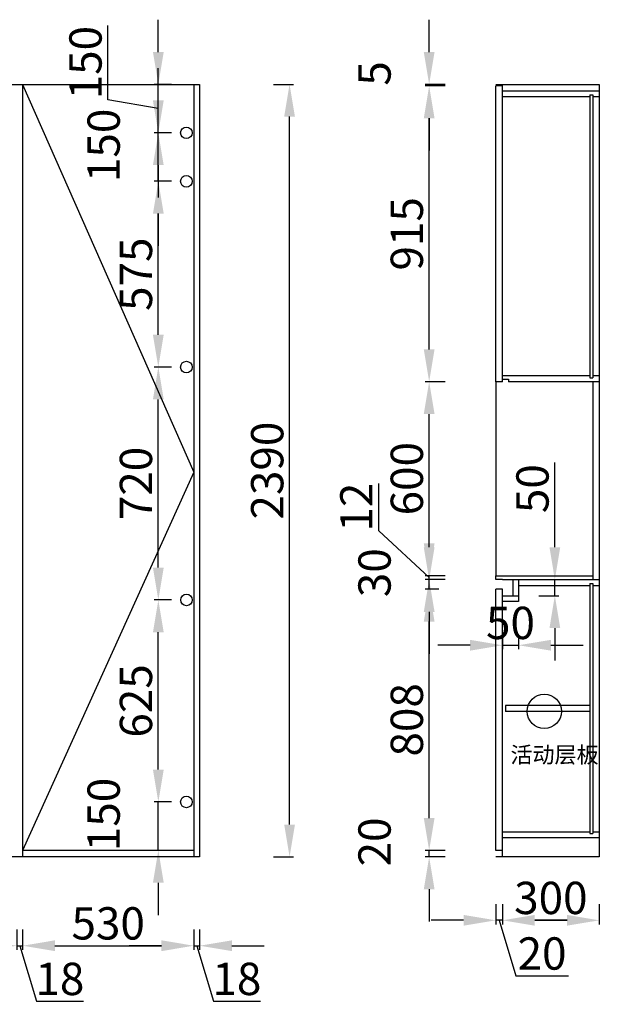
# Model space of a CAD drawing. Units: millimetres. Extents: x 50528 to 51759, y -68675 to -62010.
# Drawn here: x 51060 to 51239, y -68445 to -68141 of the extents above; entities that cross this region are included whole.
import ezdxf

# ---------------------------------------------------------------- set-up
doc = ezdxf.new("R2010")
doc.units = ezdxf.units.MM
doc.dimstyles.new('ISO-25', dxfattribs={"dimtxt": 10, "dimasz": 10, "dimexe": 1.25, "dimexo": 0.625, "dimtad": 1, "dimdec": 0, "dimlfac": 10, "dimtxsty": 'Standard', "dimcen": 2.5, "dimadec": 0, "dimazin": 0, "dimtfac": 1, "dimtdec": 0, "dimtmove": 0, "dimatfit": 3, "dimfxl": 1, "dimarcsym": 0})

# ---------------------------------------------------------------- blocks, each defined once
blk = doc.blocks.new('*D8')
at = {"color": 0, "lineweight": -2, "transparency": 16777216}
for p, q in [((51058.95, -68422.16), (51058.95, -68428.41)), ((51060.75, -68422.16), (51060.75, -68428.41)), ((51048.95, -68427.16), (51038.95, -68427.16)), ((51058.95, -68427.16), (51060.75, -68427.16)), ((51058.95, -68427.16), (51060.75, -68427.16)), ((51059.85, -68427.16), (51065.01, -68444.35)), ((51070.75, -68427.16), (51080.75, -68427.16)), ((51065.01, -68444.35), (51079.59, -68444.35))]:
    blk.add_line(p, q, dxfattribs=at)
at = {"color": 0, "transparency": 16777216}
for points in [[(51048.95, -68425.49), (51048.95, -68428.83), (51058.95, -68427.16)], [(51070.75, -68425.49), (51070.75, -68428.83), (51060.75, -68427.16)]]:
    blk.add_solid(points, dxfattribs=at)
at = {"layer": 'Defpoints', "color": 0, "transparency": 16777216}
for p in [(51058.95, -68410.83), (51060.75, -68410.83), (51060.75, -68427.16)]:
    blk.add_point(p, dxfattribs=at)
at = {"color": 0, "transparency": 16777216, "insert": (51072.3, -68438.72), "char_height": 10, "attachment_point": 5}
blk.add_mtext('18', dxfattribs=at)
blk = doc.blocks.new('*D9')
at = {"color": 0, "lineweight": -2, "transparency": 16777216}
for p, q in [((51060.75, -68422.16), (51060.75, -68428.41)), ((51113.75, -68422.16), (51113.75, -68428.41)), ((51070.75, -68427.16), (51103.75, -68427.16))]:
    blk.add_line(p, q, dxfattribs=at)
at = {"color": 0, "transparency": 16777216}
for points in [[(51070.75, -68425.49), (51070.75, -68428.83), (51060.75, -68427.16)], [(51103.75, -68425.49), (51103.75, -68428.83), (51113.75, -68427.16)]]:
    blk.add_solid(points, dxfattribs=at)
at = {"layer": 'Defpoints', "color": 0, "transparency": 16777216}
for p in [(51060.75, -68410.83), (51113.75, -68410.83), (51113.75, -68427.16)]:
    blk.add_point(p, dxfattribs=at)
at = {"color": 0, "transparency": 16777216, "insert": (51087.25, -68421.54), "char_height": 10, "attachment_point": 5}
blk.add_mtext('530', dxfattribs=at)
blk = doc.blocks.new('*D10')
at = {"color": 0, "lineweight": -2, "transparency": 16777216}
for p, q in [((51113.75, -68422.16), (51113.75, -68428.41)), ((51115.55, -68422.16), (51115.55, -68428.41)), ((51103.75, -68427.16), (51093.75, -68427.16)), ((51113.75, -68427.16), (51115.55, -68427.16)), ((51113.75, -68427.16), (51115.55, -68427.16)), ((51114.65, -68427.16), (51119.81, -68444.35)), ((51125.55, -68427.16), (51135.55, -68427.16)), ((51119.81, -68444.35), (51134.39, -68444.35))]:
    blk.add_line(p, q, dxfattribs=at)
at = {"color": 0, "transparency": 16777216}
for points in [[(51103.75, -68425.49), (51103.75, -68428.83), (51113.75, -68427.16)], [(51125.55, -68425.49), (51125.55, -68428.83), (51115.55, -68427.16)]]:
    blk.add_solid(points, dxfattribs=at)
at = {"layer": 'Defpoints', "color": 0, "transparency": 16777216}
for p in [(51113.75, -68410.83), (51115.55, -68410.83), (51115.55, -68427.16)]:
    blk.add_point(p, dxfattribs=at)
at = {"color": 0, "transparency": 16777216, "insert": (51127.1, -68438.72), "char_height": 10, "attachment_point": 5}
blk.add_mtext('18', dxfattribs=at)
blk = doc.blocks.new('*D12')
at = {"color": 0, "lineweight": -2, "transparency": 16777216}
for p, q in [((51138.4, -68160.68), (51144.65, -68160.68)), ((51143.4, -68389.68), (51143.4, -68170.68)), ((51138.4, -68399.68), (51144.65, -68399.68))]:
    blk.add_line(p, q, dxfattribs=at)
at = {"color": 0, "transparency": 16777216}
for points in [[(51141.73, -68170.68), (51145.06, -68170.68), (51143.4, -68160.68)], [(51141.73, -68389.68), (51145.06, -68389.68), (51143.4, -68399.68)]]:
    blk.add_solid(points, dxfattribs=at)
at = {"layer": 'Defpoints', "color": 0, "transparency": 16777216}
for p in [(51129.16, -68160.68), (51143.4, -68160.68), (51129.16, -68399.68)]:
    blk.add_point(p, dxfattribs=at)
at = {"color": 0, "transparency": 16777216, "insert": (51137.77, -68280.18), "char_height": 10, "attachment_point": 5, "rotation": 90}
blk.add_mtext('2390', dxfattribs=at)
blk = doc.blocks.new('*D41')
at = {"color": 0, "lineweight": -2, "transparency": 16777216}
for p, q in [((51209.28, -68414.3), (51209.28, -68420.55)), ((51239.28, -68414.3), (51239.28, -68420.55)), ((51229.28, -68419.3), (51219.28, -68419.3))]:
    blk.add_line(p, q, dxfattribs=at)
at = {"color": 0, "transparency": 16777216}
for points in [[(51219.28, -68417.63), (51219.28, -68420.96), (51209.28, -68419.3)], [(51229.28, -68417.63), (51229.28, -68420.96), (51239.28, -68419.3)]]:
    blk.add_solid(points, dxfattribs=at)
at = {"layer": 'Defpoints', "color": 0, "transparency": 16777216}
for p in [(51209.28, -68411.18), (51239.28, -68411.18), (51209.28, -68419.3)]:
    blk.add_point(p, dxfattribs=at)
at = {"color": 0, "transparency": 16777216, "insert": (51224.28, -68413.67), "char_height": 10, "attachment_point": 5}
blk.add_mtext('300', dxfattribs=at)
blk = doc.blocks.new('*D42')
at = {"color": 0, "lineweight": -2, "transparency": 16777216}
for p, q in [((51207.28, -68414.3), (51207.28, -68420.55)), ((51209.28, -68414.3), (51209.28, -68420.55)), ((51197.28, -68419.3), (51187.28, -68419.3)), ((51209.28, -68419.3), (51207.28, -68419.3)), ((51209.28, -68419.3), (51207.28, -68419.3)), ((51208.28, -68419.3), (51213.44, -68436.48)), ((51219.28, -68419.3), (51229.28, -68419.3)), ((51213.44, -68436.48), (51229.69, -68436.48))]:
    blk.add_line(p, q, dxfattribs=at)
at = {"color": 0, "transparency": 16777216}
for points in [[(51197.28, -68417.63), (51197.28, -68420.96), (51207.28, -68419.3)], [(51219.28, -68417.63), (51219.28, -68420.96), (51209.28, -68419.3)]]:
    blk.add_solid(points, dxfattribs=at)
at = {"layer": 'Defpoints', "color": 0, "transparency": 16777216}
for p in [(51207.28, -68411.18), (51209.28, -68411.18), (51207.28, -68419.3)]:
    blk.add_point(p, dxfattribs=at)
at = {"color": 0, "transparency": 16777216, "insert": (51221.56, -68430.86), "char_height": 10, "attachment_point": 5}
blk.add_mtext('20', dxfattribs=at)
blk = doc.blocks.new('*D46')
at = {"color": 0, "lineweight": -2, "transparency": 16777216}
for p, q in [((51186.61, -68387.68), (51186.61, -68377.68)), ((51191.61, -68397.68), (51185.36, -68397.68)), ((51186.61, -68399.68), (51186.61, -68397.68)), ((51191.61, -68399.68), (51185.36, -68399.68)), ((51186.61, -68409.68), (51186.61, -68419.68))]:
    blk.add_line(p, q, dxfattribs=at)
at = {"color": 0, "transparency": 16777216}
for points in [[(51184.94, -68387.68), (51188.28, -68387.68), (51186.61, -68397.68)], [(51184.94, -68409.68), (51188.28, -68409.68), (51186.61, -68399.68)]]:
    blk.add_solid(points, dxfattribs=at)
at = {"layer": 'Defpoints', "color": 0, "transparency": 16777216}
for p in [(51186.61, -68397.68), (51195.28, -68397.68), (51195.28, -68399.68)]:
    blk.add_point(p, dxfattribs=at)
at = {"color": 0, "transparency": 16777216, "insert": (51170.99, -68395.06), "char_height": 10, "attachment_point": 5, "rotation": 90}
blk.add_mtext('20', dxfattribs=at)
blk = doc.blocks.new('*D47')
at = {"color": 0, "lineweight": -2, "transparency": 16777216}
for p, q in [((51170.99, -68298.76), (51170.99, -68284.18)), ((51186.61, -68302.68), (51186.61, -68292.68)), ((51186.61, -68313.28), (51170.99, -68298.76)), ((51191.61, -68312.68), (51185.36, -68312.68)), ((51186.61, -68313.88), (51186.61, -68312.68)), ((51186.61, -68313.88), (51186.61, -68312.68)), ((51191.61, -68313.88), (51185.36, -68313.88)), ((51186.61, -68323.88), (51186.61, -68333.88))]:
    blk.add_line(p, q, dxfattribs=at)
at = {"color": 0, "transparency": 16777216}
for points in [[(51184.94, -68302.68), (51188.28, -68302.68), (51186.61, -68312.68)], [(51184.94, -68323.88), (51188.28, -68323.88), (51186.61, -68313.88)]]:
    blk.add_solid(points, dxfattribs=at)
at = {"layer": 'Defpoints', "color": 0, "transparency": 16777216}
for p in [(51186.61, -68312.68), (51195.28, -68312.68), (51195.28, -68313.88)]:
    blk.add_point(p, dxfattribs=at)
at = {"color": 0, "transparency": 16777216, "insert": (51165.36, -68291.47), "char_height": 10, "attachment_point": 5, "rotation": 90}
blk.add_mtext('12', dxfattribs=at)
blk = doc.blocks.new('*D48')
at = {"color": 0, "lineweight": -2, "transparency": 16777216}
for p, q in [((51191.61, -68252.68), (51185.36, -68252.68)), ((51186.61, -68302.68), (51186.61, -68262.68)), ((51191.61, -68312.68), (51185.36, -68312.68))]:
    blk.add_line(p, q, dxfattribs=at)
at = {"color": 0, "transparency": 16777216}
for points in [[(51184.94, -68262.68), (51188.28, -68262.68), (51186.61, -68252.68)], [(51184.94, -68302.68), (51188.28, -68302.68), (51186.61, -68312.68)]]:
    blk.add_solid(points, dxfattribs=at)
at = {"layer": 'Defpoints', "color": 0, "transparency": 16777216}
for p in [(51186.61, -68252.68), (51195.28, -68252.68), (51195.28, -68312.68)]:
    blk.add_point(p, dxfattribs=at)
at = {"color": 0, "transparency": 16777216, "insert": (51180.99, -68282.68), "char_height": 10, "attachment_point": 5, "rotation": 90}
blk.add_mtext('600', dxfattribs=at)
blk = doc.blocks.new('*D49')
at = {"color": 0, "lineweight": -2, "transparency": 16777216}
for p, q in [((51191.61, -68161.18), (51185.36, -68161.18)), ((51186.61, -68242.68), (51186.61, -68171.18)), ((51191.61, -68252.68), (51185.36, -68252.68))]:
    blk.add_line(p, q, dxfattribs=at)
at = {"color": 0, "transparency": 16777216}
for points in [[(51184.94, -68171.18), (51188.28, -68171.18), (51186.61, -68161.18)], [(51184.94, -68242.68), (51188.28, -68242.68), (51186.61, -68252.68)]]:
    blk.add_solid(points, dxfattribs=at)
at = {"layer": 'Defpoints', "color": 0, "transparency": 16777216}
for p in [(51186.61, -68161.18), (51195.28, -68161.18), (51195.28, -68252.68)]:
    blk.add_point(p, dxfattribs=at)
at = {"color": 0, "transparency": 16777216, "insert": (51180.99, -68206.93), "char_height": 10, "attachment_point": 5, "rotation": 90}
blk.add_mtext('915', dxfattribs=at)
blk = doc.blocks.new('*D50')
at = {"color": 0, "lineweight": -2, "transparency": 16777216}
for p, q in [((51186.61, -68150.68), (51186.61, -68140.68)), ((51191.61, -68160.68), (51185.36, -68160.68)), ((51186.61, -68161.18), (51186.61, -68160.68)), ((51191.61, -68161.18), (51185.36, -68161.18)), ((51186.61, -68171.18), (51186.61, -68181.18))]:
    blk.add_line(p, q, dxfattribs=at)
at = {"color": 0, "transparency": 16777216}
for points in [[(51184.94, -68150.68), (51188.28, -68150.68), (51186.61, -68160.68)], [(51184.94, -68171.18), (51188.28, -68171.18), (51186.61, -68161.18)]]:
    blk.add_solid(points, dxfattribs=at)
at = {"layer": 'Defpoints', "color": 0, "transparency": 16777216}
for p in [(51186.61, -68160.68), (51195.28, -68160.68), (51195.28, -68161.18)]:
    blk.add_point(p, dxfattribs=at)
at = {"color": 0, "transparency": 16777216, "insert": (51170.99, -68157.31), "char_height": 10, "attachment_point": 5, "rotation": 90}
blk.add_mtext('5', dxfattribs=at)
blk = doc.blocks.new('*D56')
at = {"color": 0, "lineweight": -2, "transparency": 16777216}
for p, q in [((51189.63, -68316.88), (51185.36, -68316.88)), ((51186.61, -68387.68), (51186.61, -68326.88)), ((51189.63, -68397.68), (51185.36, -68397.68))]:
    blk.add_line(p, q, dxfattribs=at)
at = {"color": 0, "transparency": 16777216}
for points in [[(51184.94, -68326.88), (51188.28, -68326.88), (51186.61, -68316.88)], [(51184.94, -68387.68), (51188.28, -68387.68), (51186.61, -68397.68)]]:
    blk.add_solid(points, dxfattribs=at)
at = {"layer": 'Defpoints', "color": 0, "transparency": 16777216}
for p in [(51186.61, -68316.88), (51190.25, -68316.88), (51190.25, -68397.68)]:
    blk.add_point(p, dxfattribs=at)
at = {"color": 0, "transparency": 16777216, "insert": (51180.99, -68357.28), "char_height": 10, "attachment_point": 5, "rotation": 90}
blk.add_mtext('808', dxfattribs=at)
blk = doc.blocks.new('*D57')
at = {"color": 0, "lineweight": -2, "transparency": 16777216}
for p, q in [((51186.61, -68303.88), (51186.61, -68293.88)), ((51189.63, -68313.88), (51185.36, -68313.88)), ((51186.61, -68316.88), (51186.61, -68313.88)), ((51189.63, -68316.88), (51185.36, -68316.88)), ((51186.61, -68326.88), (51186.61, -68336.88))]:
    blk.add_line(p, q, dxfattribs=at)
at = {"color": 0, "transparency": 16777216}
for points in [[(51184.94, -68303.88), (51188.28, -68303.88), (51186.61, -68313.88)], [(51184.94, -68326.88), (51188.28, -68326.88), (51186.61, -68316.88)]]:
    blk.add_solid(points, dxfattribs=at)
at = {"layer": 'Defpoints', "color": 0, "transparency": 16777216}
for p in [(51186.61, -68313.88), (51190.25, -68313.88), (51190.25, -68316.88)]:
    blk.add_point(p, dxfattribs=at)
at = {"color": 0, "transparency": 16777216, "insert": (51170.99, -68311.76), "char_height": 10, "attachment_point": 5, "rotation": 90}
blk.add_mtext('30', dxfattribs=at)
blk = doc.blocks.new('*D58')
at = {"color": 0, "lineweight": -2, "transparency": 16777216}
for p, q in [((51209.28, -68331.16), (51209.28, -68335.46)), ((51214.28, -68331.16), (51214.28, -68335.46)), ((51199.28, -68334.21), (51189.28, -68334.21)), ((51209.28, -68334.21), (51214.28, -68334.21)), ((51224.28, -68334.21), (51234.28, -68334.21))]:
    blk.add_line(p, q, dxfattribs=at)
at = {"color": 0, "transparency": 16777216}
for points in [[(51199.28, -68332.54), (51199.28, -68335.88), (51209.28, -68334.21)], [(51224.28, -68332.54), (51224.28, -68335.88), (51214.28, -68334.21)]]:
    blk.add_solid(points, dxfattribs=at)
at = {"layer": 'Defpoints', "color": 0, "transparency": 16777216}
for p in [(51209.28, -68330.53), (51214.28, -68330.53), (51214.28, -68334.21)]:
    blk.add_point(p, dxfattribs=at)
at = {"color": 0, "transparency": 16777216, "insert": (51211.78, -68328.59), "char_height": 10, "attachment_point": 5}
blk.add_mtext('50', dxfattribs=at)
blk = doc.blocks.new('*D59')
at = {"color": 0, "lineweight": -2, "transparency": 16777216}
for p, q in [((51225.51, -68303.88), (51225.51, -68277.63)), ((51220.51, -68313.88), (51226.76, -68313.88)), ((51225.51, -68318.88), (51225.51, -68313.88)), ((51220.51, -68318.88), (51226.76, -68318.88)), ((51225.51, -68328.88), (51225.51, -68338.88))]:
    blk.add_line(p, q, dxfattribs=at)
at = {"color": 0, "transparency": 16777216}
for points in [[(51223.85, -68303.88), (51227.18, -68303.88), (51225.51, -68313.88)], [(51223.85, -68328.88), (51227.18, -68328.88), (51225.51, -68318.88)]]:
    blk.add_solid(points, dxfattribs=at)
at = {"layer": 'Defpoints', "color": 0, "transparency": 16777216}
for p in [(51219.54, -68313.88), (51225.51, -68313.88), (51219.54, -68318.88)]:
    blk.add_point(p, dxfattribs=at)
at = {"color": 0, "transparency": 16777216, "insert": (51219.89, -68285.76), "char_height": 10, "attachment_point": 5, "rotation": 90}
blk.add_mtext('50', dxfattribs=at)
blk = doc.blocks.new('*D60')
at = {"color": 0, "lineweight": -2, "transparency": 16777216}
for p, q in [((51102.77, -68372.68), (51102.77, -68362.68)), ((51106.85, -68382.68), (51101.52, -68382.68)), ((51102.77, -68397.68), (51102.77, -68382.68)), ((51107.77, -68397.68), (51101.52, -68397.68)), ((51102.77, -68407.68), (51102.77, -68417.68))]:
    blk.add_line(p, q, dxfattribs=at)
at = {"color": 0, "transparency": 16777216}
for points in [[(51101.1, -68372.68), (51104.44, -68372.68), (51102.77, -68382.68)], [(51101.1, -68407.68), (51104.44, -68407.68), (51102.77, -68397.68)]]:
    blk.add_solid(points, dxfattribs=at)
at = {"layer": 'Defpoints', "color": 0, "transparency": 16777216}
for p in [(51102.77, -68382.68), (51107.48, -68382.68), (51109.78, -68397.68)]:
    blk.add_point(p, dxfattribs=at)
at = {"color": 0, "transparency": 16777216, "insert": (51087.14, -68386.56), "char_height": 10, "attachment_point": 5, "rotation": 90}
blk.add_mtext('150', dxfattribs=at)
blk = doc.blocks.new('*D61')
at = {"color": 0, "lineweight": -2, "transparency": 16777216}
for p, q in [((51106.88, -68320.19), (51101.52, -68320.19)), ((51102.77, -68372.68), (51102.77, -68330.19)), ((51106.85, -68382.68), (51101.52, -68382.68))]:
    blk.add_line(p, q, dxfattribs=at)
at = {"color": 0, "transparency": 16777216}
for points in [[(51101.1, -68330.19), (51104.44, -68330.19), (51102.77, -68320.19)], [(51101.1, -68372.68), (51104.44, -68372.68), (51102.77, -68382.68)]]:
    blk.add_solid(points, dxfattribs=at)
at = {"layer": 'Defpoints', "color": 0, "transparency": 16777216}
for p in [(51102.77, -68320.19), (51107.51, -68320.19), (51107.48, -68382.68)]:
    blk.add_point(p, dxfattribs=at)
at = {"color": 0, "transparency": 16777216, "insert": (51097.14, -68351.43), "char_height": 10, "attachment_point": 5, "rotation": 90}
blk.add_mtext('625', dxfattribs=at)
blk = doc.blocks.new('*D62')
at = {"color": 0, "lineweight": -2, "transparency": 16777216}
for p, q in [((51106.85, -68248.16), (51101.52, -68248.16)), ((51102.77, -68310.19), (51102.77, -68258.16)), ((51106.88, -68320.19), (51101.52, -68320.19))]:
    blk.add_line(p, q, dxfattribs=at)
at = {"color": 0, "transparency": 16777216}
for points in [[(51101.1, -68258.16), (51104.44, -68258.16), (51102.77, -68248.16)], [(51101.1, -68310.19), (51104.44, -68310.19), (51102.77, -68320.19)]]:
    blk.add_solid(points, dxfattribs=at)
at = {"layer": 'Defpoints', "color": 0, "transparency": 16777216}
for p in [(51102.77, -68248.16), (51107.48, -68248.16), (51107.51, -68320.19)]:
    blk.add_point(p, dxfattribs=at)
at = {"color": 0, "transparency": 16777216, "insert": (51097.14, -68284.17), "char_height": 10, "attachment_point": 5, "rotation": 90}
blk.add_mtext('720', dxfattribs=at)
blk = doc.blocks.new('*D63')
at = {"color": 0, "lineweight": -2, "transparency": 16777216}
for p, q in [((51106.85, -68190.68), (51101.52, -68190.68)), ((51102.77, -68238.16), (51102.77, -68200.68)), ((51106.85, -68248.16), (51101.52, -68248.16))]:
    blk.add_line(p, q, dxfattribs=at)
at = {"color": 0, "transparency": 16777216}
for points in [[(51101.1, -68200.68), (51104.44, -68200.68), (51102.77, -68190.68)], [(51101.1, -68238.16), (51104.44, -68238.16), (51102.77, -68248.16)]]:
    blk.add_solid(points, dxfattribs=at)
at = {"layer": 'Defpoints', "color": 0, "transparency": 16777216}
for p in [(51102.77, -68190.68), (51107.48, -68190.68), (51107.48, -68248.16)]:
    blk.add_point(p, dxfattribs=at)
at = {"color": 0, "transparency": 16777216, "insert": (51097.14, -68219.42), "char_height": 10, "attachment_point": 5, "rotation": 90}
blk.add_mtext('575', dxfattribs=at)
blk = doc.blocks.new('*D64')
at = {"color": 0, "lineweight": -2, "transparency": 16777216}
for p, q in [((51102.77, -68165.68), (51102.77, -68155.68)), ((51106.85, -68175.68), (51101.52, -68175.68)), ((51102.77, -68190.68), (51102.77, -68175.68)), ((51106.85, -68190.68), (51101.52, -68190.68)), ((51102.77, -68200.68), (51102.77, -68210.68))]:
    blk.add_line(p, q, dxfattribs=at)
at = {"color": 0, "transparency": 16777216}
for points in [[(51101.1, -68165.68), (51104.44, -68165.68), (51102.77, -68175.68)], [(51101.1, -68200.68), (51104.44, -68200.68), (51102.77, -68190.68)]]:
    blk.add_solid(points, dxfattribs=at)
at = {"layer": 'Defpoints', "color": 0, "transparency": 16777216}
for p in [(51102.77, -68175.68), (51107.48, -68175.68), (51107.48, -68190.68)]:
    blk.add_point(p, dxfattribs=at)
at = {"color": 0, "transparency": 16777216, "insert": (51087.14, -68179.56), "char_height": 10, "attachment_point": 5, "rotation": 90}
blk.add_mtext('150', dxfattribs=at)
blk = doc.blocks.new('*D65')
at = {"color": 0, "lineweight": -2, "transparency": 16777216}
for p, q in [((51087.14, -68165.43), (51087.14, -68142.52)), ((51102.77, -68150.68), (51102.77, -68140.68)), ((51106.81, -68160.68), (51101.52, -68160.68)), ((51102.77, -68175.68), (51102.77, -68160.68)), ((51102.77, -68175.68), (51102.77, -68160.68)), ((51102.77, -68168.18), (51087.14, -68165.43)), ((51106.85, -68175.68), (51101.52, -68175.68)), ((51102.77, -68185.68), (51102.77, -68195.68))]:
    blk.add_line(p, q, dxfattribs=at)
at = {"color": 0, "transparency": 16777216}
for points in [[(51101.1, -68150.68), (51104.44, -68150.68), (51102.77, -68160.68)], [(51101.1, -68185.68), (51104.44, -68185.68), (51102.77, -68175.68)]]:
    blk.add_solid(points, dxfattribs=at)
at = {"layer": 'Defpoints', "color": 0, "transparency": 16777216}
for p in [(51102.77, -68160.68), (51107.44, -68160.68), (51107.48, -68175.68)]:
    blk.add_point(p, dxfattribs=at)
at = {"color": 0, "transparency": 16777216, "insert": (51081.52, -68153.97), "char_height": 10, "attachment_point": 5, "rotation": 90}
blk.add_mtext('150', dxfattribs=at)

msp = doc.modelspace()

# ---------------------------------------------------------------- linework, layer by layer
for p, q in [((50856.15, -68160.68), (51115.55, -68160.68)), ((51060.75, -68160.68), (51060.75, -68399.68)), ((51060.75, -68160.68), (51113.75, -68280.68)), ((51113.75, -68160.68), (51113.75, -68399.68)), ((51115.55, -68160.68), (51115.55, -68399.68)), ((51207.28, -68160.68), (51239.28, -68160.68)), ((51209.28, -68252.68), (51209.28, -68160.68)), ((51239.28, -68160.68), (51239.28, -68399.68)), ((51207.28, -68252.68), (51207.28, -68161.18)), ((51209.28, -68161.18), (51207.28, -68161.18)), ((51209.28, -68162.68), (51239.28, -68162.68)), ((51236.38, -68163.88), (51236.38, -68251.48)), ((51236.38, -68163.88), (51237.28, -68163.88)), ((51237.28, -68163.88), (51237.28, -68251.48)), ((51209.28, -68164.48), (51236.38, -68164.48)), ((51237.28, -68164.48), (51239.28, -68164.48)), ((51236.38, -68250.88), (51209.28, -68250.88)), ((51209.28, -68252.68), (51209.28, -68251.86)), ((51209.28, -68251.86), (51211.18, -68251.86)), ((51211.18, -68251.86), (51211.18, -68252.68)), ((51236.38, -68251.48), (51237.28, -68251.48)), ((51239.28, -68250.88), (51237.28, -68250.88)), ((51209.28, -68252.68), (51207.28, -68252.68)), ((51207.28, -68252.68), (51207.28, -68312.68)), ((51239.28, -68252.68), (51211.18, -68252.68)), ((51237.28, -68252.68), (51237.28, -68313.88)), ((51113.75, -68280.68), (51060.75, -68397.68)), ((51207.28, -68313.88), (51207.28, -68312.68)), ((51207.28, -68312.68), (51237.28, -68312.68)), ((51209.28, -68313.88), (51207.28, -68313.88)), ((51209.28, -68313.88), (51239.28, -68313.88)), ((51212.48, -68313.88), (51212.48, -68318.88)), ((51214.28, -68313.88), (51214.28, -68320.68)), ((51214.28, -68315.68), (51236.38, -68315.68)), ((51236.38, -68315.08), (51236.38, -68392.48)), ((51236.38, -68315.08), (51237.28, -68315.08)), ((51237.28, -68315.08), (51237.28, -68392.48)), ((51237.28, -68315.68), (51239.28, -68315.68)), ((51207.28, -68397.68), (51207.28, -68316.88)), ((51209.28, -68316.88), (51207.28, -68316.88)), ((51209.28, -68399.68), (51209.28, -68316.88)), ((51209.28, -68318.88), (51209.28, -68316.88)), ((51209.28, -68318.88), (51214.28, -68318.88)), ((51214.28, -68320.68), (51209.28, -68320.68)), ((51236.38, -68352.85), (51210.28, -68352.85)), ((51210.28, -68352.85), (51210.28, -68354.65)), ((51236.38, -68354.65), (51210.28, -68354.65)), ((51209.28, -68391.88), (51236.38, -68391.88)), ((51237.28, -68391.88), (51239.28, -68391.88)), ((51209.28, -68393.68), (51239.28, -68393.68)), ((51236.38, -68392.48), (51237.28, -68392.48)), ((51113.75, -68397.68), (51060.75, -68397.68)), ((51209.28, -68397.68), (51207.28, -68397.68)), ((51115.55, -68399.68), (50856.15, -68399.68)), ((51239.28, -68399.68), (51207.28, -68399.68))]:
    msp.add_line(p, q)
at = {"color": 252}
for centre in [(51111.45, -68175.68), (51111.45, -68190.68), (51111.45, -68248.16), (51111.49, -68320.19), (51111.45, -68382.68)]:
    msp.add_circle(centre, 1.8, dxfattribs=at)
msp.add_circle((51222.23, -68354.65), 5.3)

# ---------------------------------------------------------------- texts
at = {"insert": (51211.78, -68365.59), "char_height": 5, "width": 32.9547, "attachment_point": 1}
msp.add_mtext('{\\fSimSun|b0|i0|c134|p54;活动层板}', dxfattribs=at)

# ---------------------------------------------------------------- dimensions: what is measured, and where the dimension line sits
for base, p1, p2, picture, middle in [((51102.77, -68160.68), (51107.48, -68175.68), (51107.44, -68160.68), '*D65', (51087.14, -68164.81)), ((51186.61, -68312.68), (51195.28, -68313.88), (51195.28, -68312.68), '*D47', (51170.99, -68298.13))]:
    dim = msp.add_linear_dim(base=base, p1=p1, p2=p2, angle=90, dimstyle='ISO-25', override={"dimtmove": 1, "dimfxl": 5, "dimfxlon": 1, "dimarcsym": 2})
    dim.commit()
    dim.dimension.update_dxf_attribs({"geometry": picture, "text_midpoint": middle, "dimtype": 128})
for base, p1, p2, override, picture, middle in [((51186.61, -68160.68), (51195.28, -68161.18), (51195.28, -68160.68), {"dimtmove": 1, "dimfxl": 5, "dimfxlon": 1, "dimarcsym": 2}, '*D50', (51170.99, -68157.31)), ((51102.77, -68175.68), (51107.48, -68190.68), (51107.48, -68175.68), {"dimtmove": 1, "dimfxl": 5, "dimfxlon": 1, "dimarcsym": 2}, '*D64', (51087.14, -68179.56)), ((51143.4, -68160.68), (51129.16, -68399.68), (51129.16, -68160.68), {"dimfxl": 5, "dimfxlon": 1, "dimarcsym": 2}, '*D12', (51137.77, -68280.18)), ((51186.61, -68161.18), (51195.28, -68252.68), (51195.28, -68161.18), {"dimtmove": 1, "dimfxl": 5, "dimfxlon": 1, "dimarcsym": 2}, '*D49', (51180.99, -68206.93)), ((51102.77, -68190.68), (51107.48, -68248.16), (51107.48, -68190.68), {"dimtmove": 1, "dimfxl": 5, "dimfxlon": 1, "dimarcsym": 2}, '*D63', (51097.14, -68219.42)), ((51102.77, -68248.16), (51107.51, -68320.19), (51107.48, -68248.16), {"dimtmove": 1, "dimfxl": 5, "dimfxlon": 1, "dimarcsym": 2}, '*D62', (51097.14, -68284.17)), ((51186.61, -68252.68), (51195.28, -68312.68), (51195.28, -68252.68), {"dimtmove": 1, "dimfxl": 5, "dimfxlon": 1, "dimarcsym": 2}, '*D48', (51180.99, -68282.68)), ((51225.51, -68313.88), (51219.54, -68318.88), (51219.54, -68313.88), {"dimfxl": 5, "dimfxlon": 1, "dimarcsym": 2}, '*D59', (51219.89, -68285.76)), ((51186.61, -68313.88), (51190.25, -68316.88), (51190.25, -68313.88), {"dimtmove": 1, "dimfxl": 5, "dimfxlon": 1, "dimarcsym": 2}, '*D57', (51170.99, -68311.76)), ((51186.61, -68316.88), (51190.25, -68397.68), (51190.25, -68316.88), {"dimfxl": 5, "dimfxlon": 1, "dimarcsym": 2}, '*D56', (51180.99, -68357.28)), ((51102.77, -68320.19), (51107.48, -68382.68), (51107.51, -68320.19), {"dimtmove": 1, "dimfxl": 5, "dimfxlon": 1, "dimarcsym": 2}, '*D61', (51097.14, -68351.43)), ((51102.77, -68382.68), (51109.78, -68397.68), (51107.48, -68382.68), {"dimtmove": 1, "dimfxl": 5, "dimfxlon": 1, "dimarcsym": 2}, '*D60', (51087.14, -68386.56)), ((51186.61, -68397.68), (51195.28, -68399.68), (51195.28, -68397.68), {"dimtmove": 1, "dimfxl": 5, "dimfxlon": 1, "dimarcsym": 2}, '*D46', (51170.99, -68395.06))]:
    dim = msp.add_linear_dim(base=base, p1=p1, p2=p2, angle=90, dimstyle='ISO-25', override=override)
    dim.commit()
    dim.dimension.update_dxf_attribs({"geometry": picture, "text_midpoint": middle})
dim = msp.add_linear_dim(base=(51214.28, -68334.21), p1=(51209.28, -68330.53), p2=(51214.28, -68330.53), dimstyle='ISO-25', override={"dimfxl": 5, "dimfxlon": 1, "dimarcsym": 2})
dim.commit()
dim.dimension.update_dxf_attribs({"geometry": '*D58', "text_midpoint": (51211.78, -68334.21), "dimtype": 128})
for base, p1, p2, picture, middle in [((51209.28, -68419.3), (51239.28, -68411.18), (51209.28, -68411.18), '*D41', (51224.28, -68413.67)), ((51060.75, -68427.16), (51058.95, -68410.83), (51060.75, -68410.83), '*D8', (51065.63, -68438.72)), ((51113.75, -68427.16), (51060.75, -68410.83), (51113.75, -68410.83), '*D9', (51087.25, -68421.54)), ((51115.55, -68427.16), (51113.75, -68410.83), (51115.55, -68410.83), '*D10', (51120.43, -68438.72)), ((51207.28, -68419.3), (51209.28, -68411.18), (51207.28, -68411.18), '*D42', (51214.06, -68430.86))]:
    dim = msp.add_linear_dim(base=base, p1=p1, p2=p2, dimstyle='ISO-25', override={"dimtmove": 1, "dimfxl": 5, "dimfxlon": 1, "dimarcsym": 2})
    dim.commit()
    dim.dimension.update_dxf_attribs({"geometry": picture, "text_midpoint": middle})

doc.saveas('drawing.dxf')
